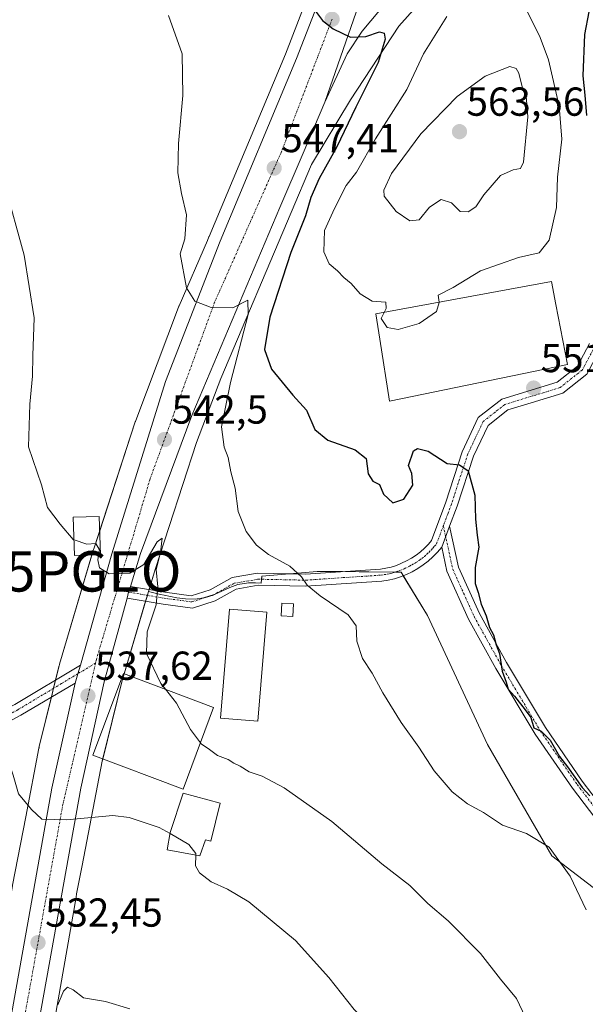
# Model space of a CAD drawing. Units: metres. Extents: x 600626 to 604072, y 4729164 to 4731528.
# Drawn here: x 600898 to 601038, y 4730931 to 4731175 of the extents above; entities that cross this region are included whole.
import ezdxf
from ezdxf.enums import TextEntityAlignment as Align

# ---------------------------------------------------------------- set-up
doc = ezdxf.new("R2010")
doc.units = ezdxf.units.M
doc.header["$MEASUREMENT"] = 0
doc.linetypes.add('TRAZO_Y_PUNTO', pattern=[1, 0.5, -0.25, 0, -0.25])
doc.layers.get('0').update_dxf_attribs({"lineweight": 5})
for name, color, linetype, lineweight in [('Camino', 19, 'Continuous', 0), ('Camino Cxs', 19, 'Continuous', 0), ('Camino eje', 39, 'TRAZO_Y_PUNTO', 13), ('Carretera de calzada única', 19, 'Continuous', 13), ('Carretera de calzada única Cxs', 19, 'Continuous', 13), ('Carretera de calzada única eje', 19, 'TRAZO_Y_PUNTO', 0), ('Carátula', 7, 'Continuous', 5), ('Cultivos herbáceos CxS', 92, 'Continuous', 0), ('Curva de nivel maestra', 36, 'Continuous', 30), ('Curva de nivel normal', 36, 'Continuous', 0), ('Edificación', 1, 'Continuous', 13), ('Edificación Cxs', 1, 'Continuous', 13), ('Edificación industrial', 135, 'Continuous', 13), ('Edificación industrial Cxs', 135, 'Continuous', 13), ('Edificación religiosa', 2, 'Continuous', 13), ('Edificación religiosa Cxs', 2, 'Continuous', 13), ('Matorral', 135, 'Continuous', 0), ('Matorral CxS', 135, 'Continuous', 0), ('Núcleo urbano', 19, 'Continuous', 0), ('Núcleo urbano CxS', 19, 'Continuous', 0), ('Punto de cota en terreno', 7, 'Continuous', 0), ('Punto geodésico', 7, 'Continuous', 0), ('Rótulo de punto de cota en terreno', 19, 'Continuous', 0)]:
    doc.layers.add(name, color=color, linetype=linetype, lineweight=lineweight)
doc.styles.add('Arial', font='txt', dxfattribs={"height": 0.2})

# ---------------------------------------------------------------- blocks, each defined once
blk = doc.blocks.new('*U150')
at = {"layer": 'Cultivos herbáceos CxS', "color": 92, "linetype": 'Continuous', "lineweight": 0}
blk.add_polyline3d([(600978.22, 4731203.24, 551.47), (600963.88, 4731166.21, 548.72), (600944.98, 4731121.07, 545.88), (600944.95, 4731121, 545.87), (600944.58, 4731120.04, 545.79), (600937.57, 4731103.9, 544.53), (600937.51, 4731103.77, 544.53), (600937.42, 4731103.53, 544.53), (600926.84, 4731075.51, 542.36), (600926.75, 4731075.26, 542.34), (600926.72, 4731075.17, 542.33), (600916.45, 4731043.72, 539.62), (600916.38, 4731043.51, 539.58), (600907.97, 4731015.17, 537.61), (600907.91, 4731014.97, 537.59), (600907.87, 4731014.81, 537.58), (600902.94, 4730994.78, 535.89), (600902.87, 4730994.43, 535.85), (600902.86, 4730994.38, 535.84), (600899.58, 4730977.36, 534.63), (600896.32, 4730960.44, 532.83), (600896.29, 4730960.3, 532.82), (600888.82, 4730917.33, 529.31)], dxfattribs=at)
blk = doc.blocks.new('*U151')
at = {"layer": 'Núcleo urbano CxS', "color": 19, "linetype": 'Continuous', "lineweight": 0}
for points in [[(600888.82, 4730917.33, 529.31), (600896.29, 4730960.3, 532.82), (600896.32, 4730960.44, 532.83), (600899.58, 4730977.36, 534.63), (600902.86, 4730994.38, 535.84), (600902.87, 4730994.43, 535.85), (600902.94, 4730994.78, 535.89), (600907.87, 4731014.81, 537.58), (600907.91, 4731014.97, 537.59), (600907.97, 4731015.17, 537.61), (600916.38, 4731043.51, 539.58), (600916.45, 4731043.72, 539.62), (600926.72, 4731075.17, 542.33), (600926.75, 4731075.26, 542.34), (600926.84, 4731075.51, 542.36), (600937.42, 4731103.53, 544.53), (600937.51, 4731103.77, 544.53), (600937.57, 4731103.9, 544.53), (600944.58, 4731120.04, 545.79), (600944.95, 4731121, 545.87), (600944.98, 4731121.07, 545.88), (600963.88, 4731166.21, 548.72), (600978.22, 4731203.24, 551.47)], [(601001.26, 4731183.54, 551.01), (600991.95, 4731173.12, 550.46), (600980.03, 4731154.87, 549.22), (600970.38, 4731138.91, 547.61), (600965.29, 4731127.03, 547.21), (600947.86, 4731085.89, 543.8), (600941.87, 4731070.03, 541.89), (600931.69, 4731038.86, 539.92), (600929.99, 4731033.14, 539.7), (600929.99, 4731033.14, 539.7), (600923.36, 4731010.8, 537.56), (600918.53, 4730991.15, 535.99), (600913.54, 4730965.27, 533.85), (600912.19, 4730958.27, 533.27), (600912.04, 4730957.49, 533.17), (600904.58, 4730914.59, 528.37)]]:
    blk.add_polyline3d(points, dxfattribs=at)
blk = doc.blocks.new('*U165')
at = {"layer": 'Curva de nivel normal', "color": 36, "linetype": 'Continuous', "lineweight": 0}
blk.add_polyline3d([(600925.35, 4730929.8, 530), (600919.3, 4730931.63, 530), (600913.85, 4730932.52, 530), (600911.29, 4730934.48, 530), (600909.92, 4730935.2, 530), (600908.9, 4730934.18, 530), (600907.55, 4730930.82, 530)], dxfattribs=at)
blk = doc.blocks.new('*U180')
at = {"layer": 'Curva de nivel normal', "color": 36, "linetype": 'Continuous', "lineweight": 0}
blk.add_polyline3d([(600911.54, 4731045.96, 540), (600911.34, 4731046.03, 540), (600908.11, 4731049.78, 540), (600904.94, 4731053.95, 540), (600903.48, 4731059.56, 540), (600900.26, 4731068.94, 540), (600900.63, 4731079.5, 540), (600901.22, 4731086.46, 540), (600901.3, 4731091.61, 540), (600901.7, 4731100.94, 540), (600899.2, 4731116.4, 540), (600894.34, 4731134.06, 540), (600891.73, 4731141.11, 540), (600888.51, 4731147.04, 540), (600885.16, 4731153.82, 540), (600881.95, 4731157.57, 540), (600878.96, 4731161.32, 540), (600875.18, 4731165.28, 540), (600871.18, 4731168.54, 540), (600867.51, 4731170.96, 540), (600864.85, 4731173.03, 540), (600861.47, 4731174.78, 540)], dxfattribs=at)
blk = doc.blocks.new('*U184')
at = {"layer": 'Curva de nivel normal', "color": 36, "linetype": 'Continuous', "lineweight": 0}
blk.add_polyline3d([(600934.9, 4731175.77, 545), (600938.36, 4731166.3, 545), (600938.5, 4731156, 545), (600937.38, 4731144.04, 545), (600937.26, 4731136.82, 545), (600938.15, 4731131.7, 545), (600939.43, 4731126.42, 545), (600938.98, 4731120.49, 545), (600937.79, 4731116.72, 545), (600939.42, 4731108.37, 545), (600941.46, 4731105.01, 545), (600945.5, 4731103.45, 545), (600950.84, 4731103.36, 545), (600954.62, 4731105.28, 545), (600954.68, 4731101.7, 545), (600950.27, 4731084.9, 545), (600948.1, 4731073.92, 545), (600948.74, 4731068.86, 545), (600949.72, 4731066.33, 545), (600950.36, 4731062.81, 545), (600951.44, 4731058.72, 545), (600952.18, 4731052.98, 545), (600954.21, 4731048, 545), (600956.7, 4731044.6, 545), (600959.72, 4731042.28, 545), (600964.97, 4731039.38, 545), (600967.86, 4731036.8, 545), (600969.25, 4731034.68, 545), (600972.46, 4731032.09, 545), (600979.45, 4731027.36, 545), (600981.42, 4731024.65, 545), (600981.62, 4731020.85, 545), (600982.98, 4731016.54, 545), (600985.41, 4731012.92, 545), (600988.02, 4731008.04, 545), (600992.54, 4731000.7, 545), (600996.97, 4730994.58, 545), (601000.74, 4730988.76, 545), (601005.15, 4730983.5, 545), (601008.95, 4730980.57, 545), (601012.96, 4730978.39, 545), (601017.68, 4730975.31, 545), (601023.62, 4730973.2, 545), (601029.23, 4730969.81, 545), (601034.4, 4730962.65, 545), (601038.38, 4730954.29, 545)], dxfattribs=at)
blk = doc.blocks.new('5PATER')
at = {"layer": 'Carátula', "linetype": 'Continuous', "lineweight": 5}
h = blk.add_hatch(color=250, dxfattribs=at)
edge = h.paths.add_edge_path()
edge.add_ellipse((0, 0.01), major_axis=(-1.33, -1.34), ratio=0.999422, start_angle=0, end_angle=360)
blk = doc.blocks.new('5PGEO')
blk.add_text('5PGEO', height=10).set_placement((0, 0), align=Align.MIDDLE_CENTER)
blk = doc.blocks.new('*U205')
at = {"layer": 'Carretera de calzada única Cxs', "color": 19, "linetype": 'Continuous', "lineweight": 13}
blk.add_polyline3d([(600989.37, 4731179.63, 550.66), (600982.92, 4731171.88, 550.03), (600979.19, 4731166.27, 549.58), (600973.67, 4731154.33, 548.63), (601006.03, 4731247.34, 555.56)], dxfattribs=at)
blk = doc.blocks.new('*U206')
at = {"layer": 'Carretera de calzada única Cxs', "color": 19, "linetype": 'Continuous', "lineweight": 13}
for points in [[(601006.03, 4731247.34, 555.56), (600973.67, 4731154.33, 548.63), (600968.32, 4731141.72, 547.7), (600962.53, 4731128.21, 546.8), (600940.73, 4731076.75, 542.69), (600928, 4731042.59, 540.13), (600925.53, 4731034.42, 539.66), (600925.04, 4731033.01, 539.56), (600924.69, 4731031.53, 539.45), (600919, 4731010.81, 537.55), (600913.23, 4730984.41, 535.54), (600879.1, 4730795.06, 520.97), (600839.98, 4730590.18, 506.46)], [(600836.53, 4730609.63, 507.57), (600873.26, 4730801.13, 521.24), (600906.05, 4730984.43, 535.63), (600911.82, 4731010.43, 537.81), (600912.5, 4731012.79, 537.99), (600913.13, 4731014.91, 538.15), (600920.87, 4731042.47, 540.23), (600934.23, 4731085.13, 543.44), (600947.75, 4731119.91, 545.97), (600966.66, 4731165.09, 549.08), (600981.8, 4731204.18, 551.83)]]:
    blk.add_polyline3d(points, dxfattribs=at)

msp = doc.modelspace()

# ---------------------------------------------------------------- linework, layer by layer
at = {"layer": 'Camino', "color": 19, "linetype": 'Continuous', "lineweight": 0}
for points in [[(601070.63, 4731175, 544.12), (601063.55, 4731170.16, 544.35), (601059.63, 4731162.83, 544.71), (601056.65, 4731157.46, 545.09), (601053.09, 4731149.46, 545.45), (601049.4, 4731137.38, 546.33), (601047.42, 4731122.14, 547.55), (601044.45, 4731104.51, 548.8), (601042.04, 4731093.49, 549.87), (601038.57, 4731087, 550.59), (601032.63, 4731082.29, 551.08), (601024.74, 4731079.88, 551.6), (601018.94, 4731078.1, 551.53), (601014.07, 4731074.27, 551.26), (601010.47, 4731066.65, 550.46), (601006.42, 4731054.31, 549.01), (601004.56, 4731049.3, 548.8)], [(600925.53, 4731034.42, 539.66), (600934.06, 4731032.96, 540.14), (600940.59, 4731032.09, 541.02), (600945.27, 4731033.57, 541.55), (600950.67, 4731036.6, 542.93), (600956.96, 4731037.69, 543.68), (600968.89, 4731037.45, 545.04), (600987.43, 4731038.68, 546.62), (600988.77, 4731038.89, 546.81), (600990.1, 4731039.21, 547.02), (600991.41, 4731039.62, 547.26), (600992.68, 4731040.12, 547.42), (600993.92, 4731040.71, 547.56), (600995.11, 4731041.39, 547.66), (600996.25, 4731042.15, 547.73), (600997.34, 4731042.99, 547.84), (600998.36, 4731043.9, 548), (600999.31, 4731044.89, 548.19), (601000.06, 4731045.78, 548.3), (601003.59, 4731055.3, 549.1), (601007.67, 4731067.76, 550.62), (601011.66, 4731076.19, 551.29), (601017.52, 4731080.81, 551.77), (601031.21, 4731085, 551.23), (601036.22, 4731088.97, 550.62), (601039.2, 4731094.54, 550.42)], [(601002.61, 4731044.16, 548.36), (601004.56, 4731049.3, 548.8)], [(601002.61, 4731044.16, 548.36), (601004.56, 4731049.3, 548.8)], [(601004.56, 4731049.3, 548.8), (601006.76, 4731039.15, 548.72), (601011.94, 4731027.68, 549.13), (601018.64, 4731015.6, 550.77), (601028.28, 4730999.45, 550.57), (601037.39, 4730986.2, 550.39), (601046.98, 4730973.64, 549.98)], [(601002.61, 4731044.16, 548.36), (601001.54, 4731042.88, 548.14), (601000.44, 4731041.74, 548.01), (600999.26, 4731040.68, 547.87), (600998.01, 4731039.71, 547.72), (600996.69, 4731038.83, 547.55), (600995.31, 4731038.05, 547.37), (600993.88, 4731037.37, 547.17), (600992.4, 4731036.79, 546.99), (600990.89, 4731036.31, 546.81), (600989.35, 4731035.95, 546.65), (600987.77, 4731035.69, 546.5), (600968.96, 4731034.45, 544.82), (600957.18, 4731034.69, 543.61), (600951.69, 4731033.73, 542.75), (600946.47, 4731030.8, 541.48), (600940.86, 4731029.03, 541.07), (600933.61, 4731030, 540.16), (600924.69, 4731031.53, 539.45)], [(601044.71, 4730971.66, 548.97), (601034.96, 4730984.44, 549.55), (601025.75, 4730997.83, 549.54), (601016.04, 4731014.1, 549.69), (601009.26, 4731026.33, 548.63), (601003.9, 4731038.21, 548.28), (601002.61, 4731044.16, 548.36)], [(600924.69, 4731031.53, 539.45), (600925.04, 4731033.01, 539.56), (600925.53, 4731034.42, 539.66)], [(600895, 4731004.15, 535.66), (600896.87, 4731005.16, 535.86), (600913.13, 4731014.91, 538.15)], [(600913.13, 4731014.91, 538.15), (600912.5, 4731012.79, 537.99), (600911.82, 4731010.43, 537.81)], [(600911.82, 4731010.43, 537.81), (600898.35, 4731002.55, 535.89), (600886.57, 4730996.17, 534.57), (600876.9, 4730992.91, 533.75), (600861.69, 4730987.32, 531.95), (600844.06, 4730981.64, 530.81), (600824.77, 4730975.8, 529.92), (600810.05, 4730971.97, 529.15), (600792.93, 4730968.92, 527.09), (600777.08, 4730963.96, 524.92), (600762.85, 4730959.33, 523.3), (600746.72, 4730955.15, 521.12), (600733.16, 4730951.79, 520.26), (600719.94, 4730949.26, 519.64), (600703.98, 4730947.59, 520.26), (600689.14, 4730947.1, 521.24), (600680.07, 4730948.57, 521.96)]]:
    msp.add_polyline3d(points, dxfattribs=at)
at = {"layer": 'Camino Cxs', "color": 19, "linetype": 'Continuous', "lineweight": 0}
for points in [[(601038.57, 4731087, 550.59), (601032.63, 4731082.29, 551.08), (601024.74, 4731079.88, 551.6), (601018.94, 4731078.1, 551.53), (601014.07, 4731074.27, 551.26), (601010.47, 4731066.65, 550.46), (601006.42, 4731054.31, 549.01), (601004.56, 4731049.3, 548.8), (601002.61, 4731044.16, 548.36), (601001.54, 4731042.88, 548.14), (601000.44, 4731041.74, 548.01), (600999.26, 4731040.68, 547.87), (600998.01, 4731039.71, 547.72), (600996.69, 4731038.83, 547.55), (600995.31, 4731038.05, 547.37), (600993.88, 4731037.37, 547.17), (600992.4, 4731036.79, 546.99), (600990.89, 4731036.31, 546.81), (600989.35, 4731035.95, 546.65), (600987.77, 4731035.69, 546.5), (600968.96, 4731034.45, 544.82), (600957.18, 4731034.69, 543.61), (600951.69, 4731033.73, 542.75), (600946.47, 4731030.8, 541.48), (600940.86, 4731029.03, 541.07), (600933.61, 4731030, 540.16), (600924.69, 4731031.53, 539.45), (600925.04, 4731033.01, 539.56), (600925.53, 4731034.42, 539.66), (600934.06, 4731032.96, 540.14), (600940.59, 4731032.09, 541.02), (600945.27, 4731033.57, 541.55), (600950.67, 4731036.6, 542.93), (600956.96, 4731037.69, 543.68), (600968.89, 4731037.45, 545.04), (600987.43, 4731038.68, 546.62), (600988.77, 4731038.89, 546.81), (600990.1, 4731039.21, 547.02), (600991.41, 4731039.62, 547.26), (600992.68, 4731040.12, 547.42), (600993.92, 4731040.71, 547.56), (600995.11, 4731041.39, 547.66), (600996.25, 4731042.15, 547.73), (600997.34, 4731042.99, 547.84), (600998.36, 4731043.9, 548), (600999.31, 4731044.89, 548.19), (601000.06, 4731045.78, 548.3), (601003.59, 4731055.3, 549.1), (601007.67, 4731067.76, 550.62), (601011.66, 4731076.19, 551.29), (601017.52, 4731080.81, 551.77), (601031.21, 4731085, 551.23), (601036.22, 4731088.97, 550.62), (601039.2, 4731094.54, 550.42)], [(601044.71, 4730971.66, 548.97), (601034.96, 4730984.44, 549.55), (601025.75, 4730997.83, 549.54), (601016.04, 4731014.1, 549.69), (601009.26, 4731026.33, 548.63), (601003.9, 4731038.21, 548.28), (601002.61, 4731044.16, 548.36), (601002.61, 4731044.16, 548.36), (601004.56, 4731049.3, 548.8), (601006.76, 4731039.15, 548.72), (601011.94, 4731027.68, 549.13), (601018.64, 4731015.6, 550.77), (601028.28, 4730999.45, 550.57), (601037.39, 4730986.2, 550.39), (601046.98, 4730973.64, 549.98)], [(600776.17, 4730966.82, 524.92), (600792.22, 4730971.84, 527.22), (600809.41, 4730974.91, 529.54), (600823.96, 4730978.69, 530.22), (600843.16, 4730984.5, 531.07), (600860.71, 4730990.16, 532.1), (600875.9, 4730995.74, 533.97), (600885.36, 4730998.93, 534.7), (600892.34, 4731002.71, 535.37), (600892.34, 4731002.71, 535.37), (600895, 4731004.15, 535.66), (600896.87, 4731005.16, 535.86), (600913.13, 4731014.91, 538.15), (600912.5, 4731012.79, 537.99), (600911.82, 4731010.43, 537.81), (600898.35, 4731002.55, 535.89), (600886.57, 4730996.17, 534.57), (600876.9, 4730992.91, 533.75), (600861.69, 4730987.32, 531.95), (600844.06, 4730981.64, 530.81), (600824.77, 4730975.8, 529.92), (600810.05, 4730971.97, 529.15), (600792.93, 4730968.92, 527.09), (600777.08, 4730963.96, 524.92)]]:
    msp.add_polyline3d(points, dxfattribs=at)
at = {"layer": 'Camino eje', "color": 39, "linetype": 'TRAZO_Y_PUNTO', "lineweight": 13}
for points in [[(601069.87, 4731176.42, 544.25), (601062.33, 4731171.26, 544.52), (601058.22, 4731163.59, 544.96), (601055.88, 4731159.27, 545.21), (601055.39, 4731158.33, 545.25), (601051.69, 4731149.99, 545.68), (601049.84, 4731143.95, 546.14), (601047.93, 4731137.7, 546.47), (601045.94, 4731122.36, 547.81), (601042.98, 4731104.8, 548.89), (601041.83, 4731099.53, 549.35), (601040.62, 4731094.02, 550.13), (601037.4, 4731087.99, 550.53), (601031.92, 4731083.65, 551.04), (601027.98, 4731082.44, 551.39), (601018.23, 4731079.46, 551.61), (601015.8, 4731077.54, 551.44), (601012.87, 4731075.23, 551.25), (601010.87, 4731071.02, 550.85), (601009.07, 4731067.21, 550.51), (601007.03, 4731060.98, 549.47), (601005.01, 4731054.81, 549.04), (601004.08, 4731052.3, 548.87), (601003, 4731049.42, 548.67)], [(600922.18, 4731033.48, 539.63), (600925.04, 4731033.01, 539.56), (600929.46, 4731032.23, 539.65), (600933.84, 4731031.48, 540.16), (600940.73, 4731030.56, 541.05), (600945.87, 4731032.19, 541.52), (600951.18, 4731035.17, 542.83), (600954.33, 4731035.71, 543.3), (600957.07, 4731036.19, 543.64), (600968.93, 4731035.95, 544.93), (600978.2, 4731036.57, 545.73), (600987.6, 4731037.19, 546.56), (600988.39, 4731037.32, 546.64), (600989.06, 4731037.42, 546.72), (600989.83, 4731037.6, 546.81), (600990.5, 4731037.76, 546.89), (600991.25, 4731038, 546.99), (600991.91, 4731038.21, 547.07), (600993.28, 4731038.75, 547.26), (600994.62, 4731039.38, 547.44), (600995.21, 4731039.72, 547.51), (600995.9, 4731040.11, 547.58), (600997.13, 4731040.93, 547.71), (600997.68, 4731041.35, 547.78), (600998.3, 4731041.84, 547.85), (600998.89, 4731042.37, 547.92), (600999.4, 4731042.82, 547.98), (600999.95, 4731043.39, 548.04), (601000.43, 4731043.89, 548.12), (601000.8, 4731044.33, 548.17), (601001.34, 4731044.97, 548.24), (601003, 4731049.42, 548.67)], [(601003, 4731049.42, 548.67), (601005.33, 4731038.68, 548.47), (601008.01, 4731032.74, 548.85), (601010.6, 4731027.01, 548.82), (601017.34, 4731014.85, 550.17), (601027.02, 4730998.64, 550.05), (601036.18, 4730985.32, 549.97), (601040.97, 4730979.04, 549.8)], [(600916.86, 4731015.4, 538.24), (600912.5, 4731012.79, 537.99), (600908.45, 4731010.35, 537.45), (600897.61, 4731003.86, 535.89), (600894.21, 4731002.01, 535.46)]]:
    msp.add_polyline3d(points, dxfattribs=at)
at = {"layer": 'Carretera de calzada única', "color": 19, "linetype": 'Continuous', "lineweight": 13}
for points in [[(600973.67, 4731154.33, 548.63), (601006.03, 4731247.34, 555.56)], [(600973.67, 4731154.33, 548.63), (601006.03, 4731247.34, 555.56)], [(600913.13, 4731014.91, 538.15), (600920.87, 4731042.47, 540.23), (600934.23, 4731085.13, 543.44), (600947.75, 4731119.91, 545.97), (600966.66, 4731165.09, 549.08), (600981.8, 4731204.18, 551.83)], [(600989.37, 4731179.63, 550.66), (600982.92, 4731171.88, 550.03), (600979.19, 4731166.27, 549.58), (600973.67, 4731154.33, 548.63)], [(600973.67, 4731154.33, 548.63), (600968.32, 4731141.72, 547.7), (600962.53, 4731128.21, 546.8), (600940.73, 4731076.75, 542.69), (600928, 4731042.59, 540.13), (600925.53, 4731034.42, 539.66)], [(600924.69, 4731031.53, 539.45), (600925.04, 4731033.01, 539.56), (600925.53, 4731034.42, 539.66)], [(600924.69, 4731031.53, 539.45), (600919, 4731010.81, 537.55), (600913.23, 4730984.41, 535.54), (600879.1, 4730795.06, 520.97), (600839.98, 4730590.18, 506.46), (600810.66, 4730444.72, 500.48), (600806.26, 4730425.25, 500.19), (600801.26, 4730413.71, 499.87), (600799.14, 4730409.18, 499.69), (600796.6, 4730404.76, 499.55), (600778.3, 4730377.05, 498.31), (600771.05, 4730364.34, 497.85), (600768.01, 4730357.65, 497.75), (600766.32, 4730352.94, 497.66), (600764.03, 4730345.38, 497.47), (600762.62, 4730338.84, 497.44), (600761.94, 4730331.36, 497.42), (600761.96, 4730306.77, 500.98)], [(600913.13, 4731014.91, 538.15), (600912.5, 4731012.79, 537.99), (600911.82, 4731010.43, 537.81)], [(600754.94, 4730306.57, 500.82), (600754.91, 4730331.68, 497.3), (600755.67, 4730339.91, 497.56), (600757.23, 4730347.14, 497.63), (600759.66, 4730355.16, 497.74), (600761.5, 4730360.29, 497.89), (600764.78, 4730367.55, 498.07), (600772.32, 4730380.75, 498.42), (600790.6, 4730408.42, 499.4), (600794.87, 4730416.59, 499.74), (600799.55, 4730427.43, 500.14), (600805.08, 4730451.76, 501), (600836.53, 4730609.63, 507.57), (600873.26, 4730801.13, 521.24), (600906.05, 4730984.43, 535.63), (600911.82, 4731010.43, 537.81)]]:
    msp.add_polyline3d(points, dxfattribs=at)
at = {"layer": 'Carretera de calzada única eje', "color": 19, "linetype": 'TRAZO_Y_PUNTO', "lineweight": 0}
for points in [[(600975.44, 4731174.84, 550.05), (600962.94, 4731142.09, 547.7), (600946.35, 4731104.75, 545.03), (600930.39, 4731061.06, 541.75), (600922.18, 4731033.48, 539.63)], [(600922.18, 4731033.48, 539.63), (600917.07, 4731016.31, 538.29), (600916.86, 4731015.4, 538.24)], [(600916.86, 4731015.4, 538.24), (600908.78, 4730980.46, 535.29), (600878.3, 4730811.25, 522.2), (600868.23, 4730759.69, 518.4), (600852.53, 4730675.13, 512.04), (600843.35, 4730626.83, 508.57), (600816.44, 4730491.11, 502.87), (600804.3, 4730432.75, 500.59), (600799.26, 4730418.23, 500.03), (600788.66, 4730399.14, 499.24), (600769.41, 4730370.69, 498.26), (600759.64, 4730344.02, 497.62), (600757.85, 4730322.99, 497.13), (600758.42, 4730306.95, 499.88)]]:
    msp.add_polyline3d(points, dxfattribs=at)
at = {"layer": 'Cultivos herbáceos CxS', "color": 92, "linetype": 'Continuous', "lineweight": 0}
for points in [[(600978.22, 4731203.24, 551.47), (600963.88, 4731166.21, 548.72), (600944.98, 4731121.07, 545.88), (600944.95, 4731121, 545.87), (600944.58, 4731120.04, 545.79), (600937.57, 4731103.9, 544.53), (600937.51, 4731103.77, 544.53), (600937.42, 4731103.54, 544.53), (600926.84, 4731075.51, 542.36), (600926.75, 4731075.26, 542.34), (600926.72, 4731075.17, 542.33), (600917.91, 4731048.2, 540.35), (600916.45, 4731043.72, 539.62), (600916.38, 4731043.51, 539.58), (600915.99, 4731042.19, 539.57), (600907.97, 4731015.17, 537.61), (600907.91, 4731014.97, 537.59), (600907.87, 4731014.81, 537.58), (600906.99, 4731011.23, 537.32), (600906.49, 4731009.18, 537.18), (600905.95, 4731007, 537.04), (600902.94, 4730994.78, 535.89), (600902.86, 4730994.43, 535.85), (600902.86, 4730994.38, 535.84), (600899.58, 4730977.36, 534.63), (600896.31, 4730960.44, 532.83)], [(600904.58, 4730914.59, 528.37), (600912.04, 4730957.49, 533.17), (600912.19, 4730958.27, 533.27), (600913.54, 4730965.27, 533.85), (600918.53, 4730991.15, 535.99), (600923.36, 4731010.8, 537.56), (600929.99, 4731033.14, 539.7), (600932.96, 4731032.44, 539.99), (600933.88, 4731032.22, 540.14), (600937.02, 4731031.58, 540.64), (600939.12, 4731031.3, 540.87), (600941.56, 4731031.25, 541.12), (600943.62, 4731031.55, 541.3), (600945.2, 4731032.02, 541.45), (600946.89, 4731032.62, 541.68), (600948.31, 4731033.3, 542.02), (600950.15, 4731034.15, 542.52), (600952.07, 4731034.91, 542.93), (600954.72, 4731035.29, 543.32), (600956.49, 4731035.29, 543.56), (600957.88, 4731035.19, 543.7), (600958.05, 4731036.96, 543.75), (600971.74, 4731038.1, 545.46), (600992.54, 4731037.96, 547.11), (600999.12, 4731027.24, 547.03), (601013.91, 4730995.22, 546.63), (601029.86, 4730967.68, 544.76), (601065.22, 4730940.65, 547.45)], [(600929.99, 4731033.14, 539.7), (600932.96, 4731032.44, 539.99), (600933.88, 4731032.22, 540.14), (600937.02, 4731031.58, 540.64), (600939.12, 4731031.3, 540.87), (600941.56, 4731031.25, 541.12), (600943.62, 4731031.55, 541.3), (600945.2, 4731032.03, 541.45), (600946.24, 4731032.39, 541.57), (600946.89, 4731032.62, 541.68), (600948.3, 4731033.3, 542.02), (600950.15, 4731034.15, 542.51), (600952.07, 4731034.91, 542.93), (600954.72, 4731035.29, 543.32), (600956.49, 4731035.29, 543.56), (600957.88, 4731035.19, 543.7), (600957.97, 4731036.17, 543.73), (600958.05, 4731036.96, 543.75), (600964.91, 4731037.53, 544.52), (600971.74, 4731038.1, 545.46), (600978.04, 4731038.06, 545.84), (600991.16, 4731037.97, 546.98), (600992.54, 4731037.96, 547.11), (600993.09, 4731037.06, 547.07), (600999.12, 4731027.24, 547.03), (601013.91, 4730995.22, 546.63), (601029.86, 4730967.68, 544.76), (601065.22, 4730940.65, 547.45)], [(600929.99, 4731033.14, 539.7), (600929.71, 4731032.19, 539.66), (600929.28, 4731030.74, 539.59), (600923.95, 4731012.76, 537.81), (600923.36, 4731010.8, 537.56), (600918.65, 4730991.65, 536.04), (600918.53, 4730991.15, 535.99), (600913.54, 4730965.27, 533.85), (600912.19, 4730958.27, 533.27), (600912.04, 4730957.49, 533.17), (600904.58, 4730914.59, 528.37), (600904.58, 4730914.58, 528.37), (600896.84, 4730870.31, 525.4), (600896.84, 4730870.29, 525.39), (600887.51, 4730817.67, 522.88), (600887.49, 4730817.56, 522.87), (600874.4, 4730749.37, 518.88), (600874.4, 4730749.34, 518.88), (600866.39, 4730708.56, 514.89), (600854.25, 4730642.29, 509.43)]]:
    msp.add_polyline3d(points, dxfattribs=at)
at = {"layer": 'Curva de nivel maestra', "color": 36, "linetype": 'Continuous', "lineweight": 30}
for points in [[(600971.34, 4731176.88, 550), (600973.05, 4731174.56, 550), (600975.68, 4731172.44, 550), (600979.98, 4731170.39, 550), (600983.82, 4731170.6, 550), (600987.2, 4731171.71, 550), (600988.36, 4731171.39, 550), (600988.62, 4731169.88, 550), (600986.85, 4731164.16, 550), (600981.35, 4731153.04, 550), (600976.54, 4731143.05, 550), (600972.21, 4731135.39, 550), (600970.2, 4731130.72, 550), (600968.85, 4731126.15, 550), (600965.22, 4731117.08, 550), (600960.05, 4731101.05, 550), (600958.71, 4731093.06, 550), (600960.41, 4731088.19, 550), (600965.75, 4731081.77, 550), (600969.11, 4731078.06, 550), (600971.2, 4731073.22, 550), (600974.41, 4731070.59, 550), (600981.14, 4731068.19, 550), (600983.91, 4731066.09, 550), (600984.38, 4731062.26, 550), (600985.53, 4731060.49, 550), (600987.17, 4731059.68, 550), (600988.16, 4731057.28, 550), (600990.47, 4731055.13, 550), (600993.25, 4731056.04, 550), (600995.45, 4731059.47, 550), (600995.17, 4731062.36, 550), (600994.41, 4731064.33, 550), (600995.62, 4731067.99, 550), (600996.6, 4731068.52, 550), (600999.28, 4731067.88, 550), (601003.98, 4731064.88, 550), (601007.04, 4731064.5, 550), (601009.18, 4731063, 550), (601010.83, 4731057.01, 550), (601011, 4731051.09, 550), (601011.37, 4731047.13, 550), (601011.83, 4731044.08, 550), (601010.9, 4731039.06, 550), (601010.86, 4731035.15, 550), (601011.61, 4731032.92, 550), (601012.4, 4731029.98, 550), (601013.58, 4731027.15, 550), (601014.43, 4731024.26, 550), (601015.42, 4731022.4, 550), (601016.09, 4731019.93, 550), (601016.92, 4731017.79, 550), (601017.56, 4731013.38, 550), (601018.58, 4731010.73, 550), (601019.06, 4731008.92, 550), (601020.61, 4731007.24, 550), (601023.24, 4731003.81, 550), (601024.66, 4731001.91, 550), (601025.4, 4730999.37, 550), (601027.19, 4730998.54, 550), (601029.43, 4730996.37, 550), (601031.74, 4730992.32, 550), (601033.78, 4730989.69, 550), (601037.36, 4730984.6, 550), (601039.26, 4730982.51, 550)], [(601038.57, 4731151.04, 550), (601038.14, 4731156.08, 550), (601037.6, 4731160.84, 550), (601038.06, 4731171.08, 550), (601039.11, 4731176.71, 550)]]:
    msp.add_polyline3d(points, dxfattribs=at)
at = {"layer": 'Curva de nivel normal', "color": 36, "linetype": 'Continuous', "lineweight": 0}
for points in [[(601001.93, 4731104.77, 555), (601001.76, 4731106.55, 555), (601005.46, 4731108.4, 555), (601012.18, 4731112.57, 555), (601021.59, 4731115.83, 555), (601026.73, 4731116.99, 555), (601029.24, 4731120.1, 555), (601030.99, 4731128.25, 555), (601031.31, 4731135.77, 555), (601032.38, 4731145.16, 555), (601031.68, 4731153.3, 555), (601029.03, 4731164.78, 555), (601027.02, 4731170.35, 555), (601021.64, 4731181.19, 555)], [(601003.86, 4731175.53, 555), (600998.08, 4731166.31, 555), (600993.98, 4731157.44, 555), (600986.2, 4731145.22, 555), (600981.48, 4731137.02, 555), (600978.9, 4731133.71, 555), (600976.04, 4731127.97, 555), (600973.56, 4731122.53, 555), (600973.37, 4731117.28, 555), (600974.7, 4731114.26, 555), (600976.83, 4731112.54, 555), (600978.35, 4731110.87, 555), (600980.21, 4731109.39, 555), (600982.42, 4731106.87, 555), (600985.35, 4731105.04, 555), (600988.78, 4731104.76, 555), (600988.84, 4731103.22, 555), (600988.35, 4731102.25, 555)], [(600994.73, 4731124.95, 560), (600996.98, 4731125.14, 560), (600999.58, 4731128.33, 560), (601002.43, 4731130.22, 560), (601005.04, 4731129.4, 560), (601007.13, 4731127.24, 560), (601009.15, 4731127.19, 560), (601011.04, 4731128.39, 560), (601013.07, 4731131.36, 560), (601017.16, 4731136.18, 560), (601020.33, 4731137.53, 560), (601022.12, 4731137.86, 560), (601022.86, 4731139.48, 560), (601023.97, 4731150.71, 560), (601023.54, 4731155.76, 560), (601022.52, 4731158.07, 560), (601021.66, 4731161.49, 560), (601021.07, 4731162.63, 560), (601019.49, 4731163.14, 560), (601013.35, 4731160.76, 560), (601006.42, 4731155.74, 560), (600997.42, 4731146.45, 560), (600990.18, 4731136.64, 560), (600988.27, 4731132.53, 560), (600988.31, 4731131.01, 560), (600991.33, 4731127.22, 560), (600994.73, 4731124.95, 560)], [(600988.35, 4731102.25, 555), (600987.58, 4731100.73, 555), (600989.1, 4731098.48, 555), (600991.84, 4731098, 555), (600997, 4731099.54, 555), (601001.32, 4731102.47, 555), (601001.94, 4731104.72, 555), (601001.93, 4731104.77, 555)], [(600917.64, 4731042.25, 540), (600917.82, 4731043.48, 540), (600916.98, 4731045.02, 540), (600914.75, 4731044.88, 540), (600911.54, 4731045.96, 540)], [(600934.17, 4731008.93, 540), (600933.04, 4731010.36, 540), (600929.46, 4731017.75, 540), (600929.63, 4731023.14, 540), (600931.92, 4731029.88, 540), (600932.29, 4731034.26, 540), (600931.86, 4731038.61, 540), (600932.96, 4731042.81, 540), (600933.4, 4731046.37, 540), (600932.16, 4731045.47, 540), (600928.81, 4731039.87, 540), (600925.36, 4731037.68, 540), (600920.26, 4731037.48, 540), (600917.83, 4731039.04, 540), (600917.45, 4731040.95, 540), (600917.64, 4731042.25, 540)], [(600935.34, 4730973.19, 535), (600932.64, 4730974.74, 535), (600925.2, 4730977.18, 535), (600921.11, 4730977.71, 535), (600909.71, 4730976.61, 535), (600903.53, 4730976.76, 535), (600900.97, 4730979.2, 535), (600897.8, 4730983.03, 535), (600896.47, 4730987.7, 535), (600895.44, 4730990.67, 535), (600895.17, 4730992.73, 535), (600894.45, 4730994.34, 535), (600892.35, 4730996.8, 535), (600888.49, 4731000.36, 535), (600886.35, 4731003.04, 535), (600883.38, 4731006.32, 535), (600881.38, 4731009.27, 535), (600881.24, 4731009.63, 535)], [(600942.84, 4730995.69, 540), (600940.36, 4730998.98, 540), (600936.88, 4731005.52, 540), (600934.17, 4731008.93, 540)], [(601024.77, 4730924.69, 540), (601021.12, 4730932.37, 540), (601017.18, 4730937.11, 540), (601012.17, 4730943.48, 540), (601004.2, 4730951.59, 540), (600999.14, 4730955.92, 540), (600994.68, 4730960.31, 540), (600987.81, 4730965.72, 540), (600975.38, 4730976.2, 540), (600963.62, 4730984.53, 540), (600958.16, 4730987.4, 540), (600954.93, 4730988.5, 540), (600952.67, 4730989.91, 540), (600951.08, 4730990.64, 540), (600949.68, 4730991.58, 540), (600947.04, 4730992.53, 540), (600945.1, 4730994.03, 540), (600943.06, 4730995.4, 540), (600942.84, 4730995.69, 540)], [(600941.69, 4730967.9, 535), (600941.7, 4730968.26, 535), (600939.99, 4730970.53, 535), (600935.34, 4730973.19, 535)], [(601041.32, 4730755.92, 535), (601037.13, 4730762.46, 535), (601032.19, 4730775.89, 535), (601021.02, 4730802.76, 535), (601016.01, 4730818.4, 535), (601010.26, 4730834.83, 535), (601006.54, 4730848.53, 535), (601005.03, 4730853.76, 535), (601003.91, 4730861.12, 535), (601003.15, 4730871.3, 535), (601001.55, 4730882.46, 535), (600998.35, 4730897.17, 535), (600993.99, 4730910.87, 535), (600989.77, 4730919.26, 535), (600985.55, 4730924.8, 535), (600980.94, 4730929.61, 535), (600974.65, 4730937.6, 535), (600966.39, 4730946.69, 535), (600954.84, 4730956.31, 535), (600949.55, 4730959.43, 535), (600945.53, 4730961.28, 535), (600942.58, 4730963.44, 535), (600941.63, 4730965.24, 535), (600941.69, 4730967.9, 535)]]:
    msp.add_polyline3d(points, dxfattribs=at)
at = {"layer": 'Edificación', "color": 1, "linetype": 'Continuous', "lineweight": 13}
for points in [[(600965.87, 4731030.09, 544.93), (600965.71, 4731026.97, 547.56), (600962.87, 4731027.1, 546.61), (600963.03, 4731030.24, 549.5), (600965.87, 4731030.09, 544.93)], [(600959.3, 4731028.01, 545.19), (600957.05, 4731001.04, 543.13), (600947.85, 4731001.8, 545.33), (600950.07, 4731028.76, 544.35), (600959.3, 4731028.01, 545.19)], [(600946.12, 4731004.46, 543.3), (600938.55, 4730984.22, 544.29), (600916.17, 4730992.58, 543.68), (600923.76, 4731012.83, 541.58), (600946.12, 4731004.46, 543.3)], [(600947.74, 4730980.75, 539.28), (600945.46, 4730971.32, 537.91), (600944.14, 4730971.67, 538.65), (600942.71, 4730967.72, 536.6), (600934.62, 4730969.15, 535.94), (600935.39, 4730973.46, 537.77), (600938.57, 4730983.18, 543.96), (600947.74, 4730980.75, 539.28)]]:
    msp.add_polyline3d(points, dxfattribs=at)
at = {"layer": 'Edificación Cxs', "color": 1, "linetype": 'Continuous', "lineweight": 13}
for points in [[(600965.87, 4731030.09, 544.93), (600965.71, 4731026.97, 547.56), (600962.87, 4731027.1, 546.61), (600963.03, 4731030.24, 549.5), (600965.87, 4731030.09, 544.93)], [(600959.3, 4731028.01, 545.19), (600957.05, 4731001.04, 543.13), (600947.85, 4731001.8, 545.33), (600950.07, 4731028.76, 544.35), (600959.3, 4731028.01, 545.19)], [(600946.12, 4731004.46, 543.3), (600938.55, 4730984.22, 544.29), (600916.17, 4730992.58, 543.68), (600923.76, 4731012.83, 541.58), (600946.12, 4731004.46, 543.3)], [(600947.74, 4730980.75, 539.28), (600945.46, 4730971.32, 537.91), (600944.14, 4730971.67, 538.65), (600942.71, 4730967.72, 536.6), (600934.62, 4730969.15, 535.94), (600935.39, 4730973.46, 537.77), (600938.57, 4730983.18, 543.96), (600947.74, 4730980.75, 539.28)]]:
    msp.add_polyline3d(points, close=True, dxfattribs=at)
at = {"layer": 'Edificación industrial', "color": 135, "linetype": 'Continuous', "lineweight": 13}
msp.add_polyline3d([(601033.77, 4731089.38, 554.4), (600989.67, 4731080.27, 554.8), (600987.26, 4731095.59, 556.23), (600986.27, 4731101.86, 556.28), (601029.76, 4731109.94, 556.45), (601030.89, 4731104.17, 557.67), (601033.77, 4731089.38, 554.4)], dxfattribs=at)
at = {"layer": 'Edificación industrial Cxs', "color": 135, "linetype": 'Continuous', "lineweight": 13}
msp.add_polyline3d([(601033.77, 4731089.38, 554.4), (600989.67, 4731080.27, 554.8), (600987.26, 4731095.59, 556.23), (600986.27, 4731101.86, 556.28), (601029.76, 4731109.94, 556.45), (601030.89, 4731104.17, 557.67), (601033.77, 4731089.38, 554.4)], close=True, dxfattribs=at)
at = {"layer": 'Edificación religiosa', "color": 2, "linetype": 'Continuous', "lineweight": 13}
msp.add_polyline3d([(600918.1, 4731042.26, 545.2), (600911.67, 4731042.05, 550.86), (600911.35, 4731051.51, 544.5), (600917.8, 4731051.72, 545.36), (600918.1, 4731042.26, 545.2)], dxfattribs=at)
at = {"layer": 'Edificación religiosa Cxs', "color": 2, "linetype": 'Continuous', "lineweight": 13}
msp.add_polyline3d([(600918.1, 4731042.26, 545.2), (600911.67, 4731042.05, 550.86), (600911.35, 4731051.51, 544.5), (600917.8, 4731051.72, 545.36), (600918.1, 4731042.26, 545.2)], close=True, dxfattribs=at)
at = {"layer": 'Matorral', "color": 135, "linetype": 'Continuous', "lineweight": 0}
for points in [[(601001.26, 4731183.54, 551.01), (600991.95, 4731173.12, 550.46), (600980.03, 4731154.87, 549.22), (600970.38, 4731138.91, 547.61), (600965.29, 4731127.03, 547.21), (600947.86, 4731085.89, 543.8), (600941.87, 4731070.03, 541.89), (600931.69, 4731038.86, 539.92), (600930.14, 4731033.63, 539.71), (600929.99, 4731033.14, 539.7)], [(600929.99, 4731033.14, 539.7), (600932.96, 4731032.44, 539.99), (600933.88, 4731032.22, 540.14), (600937.02, 4731031.58, 540.64), (600939.12, 4731031.3, 540.87), (600941.56, 4731031.25, 541.12), (600943.62, 4731031.55, 541.3), (600945.2, 4731032.03, 541.45), (600946.24, 4731032.39, 541.57), (600946.89, 4731032.62, 541.68), (600948.3, 4731033.3, 542.02), (600950.15, 4731034.15, 542.51), (600952.07, 4731034.91, 542.93), (600954.72, 4731035.29, 543.32), (600956.49, 4731035.29, 543.56), (600957.88, 4731035.19, 543.7), (600957.97, 4731036.17, 543.73), (600958.05, 4731036.96, 543.75), (600964.91, 4731037.53, 544.52), (600971.74, 4731038.1, 545.46), (600978.04, 4731038.06, 545.84), (600991.16, 4731037.97, 546.98), (600992.54, 4731037.96, 547.11), (600993.09, 4731037.06, 547.07), (600999.12, 4731027.24, 547.03), (601013.91, 4730995.22, 546.63), (601029.86, 4730967.68, 544.76), (601065.22, 4730940.65, 547.45)]]:
    msp.add_polyline3d(points, dxfattribs=at)
at = {"layer": 'Matorral CxS', "color": 135, "linetype": 'Continuous', "lineweight": 0}
msp.add_polyline3d([(601065.22, 4730940.65, 547.45), (601029.86, 4730967.68, 544.76), (601013.91, 4730995.22, 546.63), (600999.12, 4731027.24, 547.03), (600992.54, 4731037.96, 547.11), (600971.74, 4731038.1, 545.46), (600958.05, 4731036.96, 543.75), (600957.88, 4731035.19, 543.7), (600956.49, 4731035.29, 543.56), (600954.72, 4731035.29, 543.32), (600952.07, 4731034.91, 542.93), (600950.15, 4731034.15, 542.52), (600948.31, 4731033.3, 542.02), (600946.89, 4731032.62, 541.68), (600945.2, 4731032.02, 541.45), (600943.62, 4731031.55, 541.3), (600941.56, 4731031.25, 541.12), (600939.12, 4731031.3, 540.87), (600937.02, 4731031.58, 540.64), (600933.88, 4731032.22, 540.14), (600932.96, 4731032.44, 539.99), (600929.99, 4731033.14, 539.7), (600931.69, 4731038.86, 539.92), (600941.87, 4731070.03, 541.89), (600947.86, 4731085.89, 543.8), (600965.29, 4731127.03, 547.21), (600970.38, 4731138.91, 547.61), (600980.03, 4731154.87, 549.22), (600991.95, 4731173.12, 550.46), (601001.26, 4731183.54, 551.01)], dxfattribs=at)
at = {"layer": 'Núcleo urbano', "color": 19, "linetype": 'Continuous', "lineweight": 0}
for points in [[(600978.22, 4731203.24, 551.47), (600963.88, 4731166.21, 548.72), (600944.98, 4731121.07, 545.88), (600944.95, 4731121, 545.87), (600944.58, 4731120.04, 545.79), (600937.57, 4731103.9, 544.53), (600937.51, 4731103.77, 544.53), (600937.42, 4731103.54, 544.53), (600926.84, 4731075.51, 542.36), (600926.75, 4731075.26, 542.34), (600926.72, 4731075.17, 542.33), (600917.91, 4731048.2, 540.35), (600916.45, 4731043.72, 539.62), (600916.38, 4731043.51, 539.58), (600915.99, 4731042.19, 539.57), (600907.97, 4731015.17, 537.61), (600907.91, 4731014.97, 537.59), (600907.87, 4731014.81, 537.58), (600906.99, 4731011.23, 537.32), (600906.49, 4731009.18, 537.18), (600905.95, 4731007, 537.04), (600902.94, 4730994.78, 535.89), (600902.86, 4730994.43, 535.85), (600902.86, 4730994.38, 535.84), (600899.58, 4730977.36, 534.63), (600896.31, 4730960.44, 532.83)], [(601001.26, 4731183.54, 551.01), (600991.95, 4731173.12, 550.46), (600980.03, 4731154.87, 549.22), (600970.38, 4731138.91, 547.61), (600965.29, 4731127.03, 547.21), (600947.86, 4731085.89, 543.8), (600941.87, 4731070.03, 541.89), (600931.69, 4731038.86, 539.92), (600930.14, 4731033.63, 539.71), (600929.99, 4731033.14, 539.7)], [(600929.99, 4731033.14, 539.7), (600929.71, 4731032.19, 539.66), (600929.28, 4731030.74, 539.59), (600923.95, 4731012.76, 537.81), (600923.36, 4731010.8, 537.56), (600918.65, 4730991.65, 536.04), (600918.53, 4730991.15, 535.99), (600913.54, 4730965.27, 533.85), (600912.19, 4730958.27, 533.27), (600912.04, 4730957.49, 533.17), (600904.58, 4730914.59, 528.37), (600904.58, 4730914.58, 528.37), (600896.84, 4730870.31, 525.4), (600896.84, 4730870.29, 525.39), (600887.51, 4730817.67, 522.88), (600887.49, 4730817.56, 522.87), (600874.4, 4730749.37, 518.88), (600874.4, 4730749.34, 518.88), (600866.39, 4730708.56, 514.89), (600854.25, 4730642.29, 509.43)]]:
    msp.add_polyline3d(points, dxfattribs=at)

# ---------------------------------------------------------------- block references
at = {"layer": 'Carretera de calzada única Cxs', "color": 19, "linetype": 'Continuous', "lineweight": 13}
for name in ['*U206', '*U205']:
    msp.add_blockref(name, (0, 0), dxfattribs=at)
at = {"layer": 'Cultivos herbáceos CxS', "color": 92, "linetype": 'Continuous', "lineweight": 0}
msp.add_blockref('*U150', (0, 0), dxfattribs=at)
at = {"layer": 'Curva de nivel normal', "color": 36, "linetype": 'Continuous', "lineweight": 0}
for name in ['*U184', '*U180', '*U165']:
    msp.add_blockref(name, (0, 0), dxfattribs=at)
at = {"layer": 'Núcleo urbano CxS', "color": 19, "linetype": 'Continuous', "lineweight": 0}
msp.add_blockref('*U151', (0, 0), dxfattribs=at)
at = {"layer": 'Punto de cota en terreno', "linetype": 'Continuous', "lineweight": 0}
for p in [(600975.45, 4731174.84, 550.08), (601007, 4731147, 563.56), (600961.11, 4731137.98, 547.41), (601025.37, 4731083.51, 551.62), (600933.94, 4731070.76, 542.5), (600914.99, 4731007.32, 537.62), (600902.62, 4730946.2, 532.45)]:
    msp.add_blockref('5PATER', p, dxfattribs=at)
at = {"layer": 'Punto geodésico', "linetype": 'Continuous', "lineweight": 0}
msp.add_blockref('5PGEO', (600916.29, 4731038.13, 540.24), dxfattribs=at)

# ---------------------------------------------------------------- texts
at = {"layer": 'Rótulo de punto de cota en terreno', "color": 19, "linetype": 'Continuous', "lineweight": 0, "style": 'Arial'}
for s, p in [('563,56', (601008.76, 4731148.76)), ('547,41', (600962.87, 4731139.74)), ('551,62', (601027.13, 4731085.27)), ('542,5', (600935.7, 4731072.52)), ('537,62', (600916.75, 4731009.08)), ('532,45', (600904.38, 4730947.96))]:
    msp.add_text(s, height=7, dxfattribs=at).set_placement(p, align=Align.BOTTOM_LEFT)

doc.saveas('drawing.dxf')
